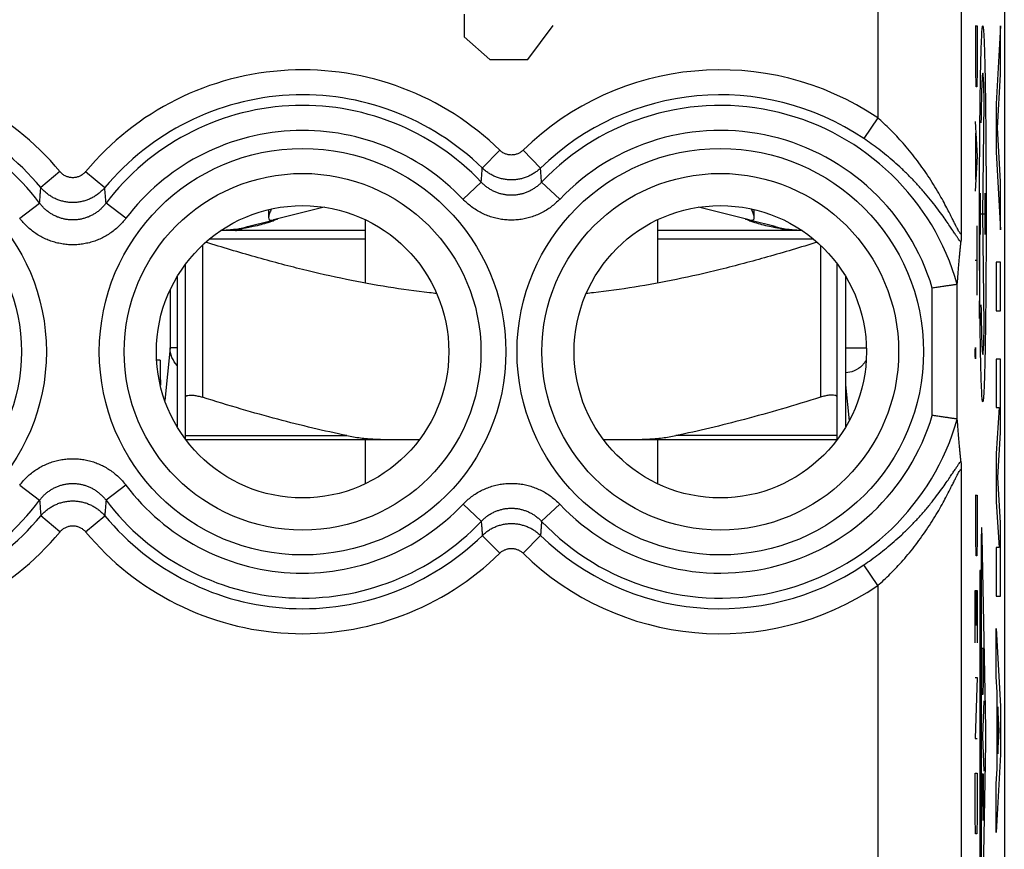
# Model space of a CAD drawing. Extents: x -5.1 to 17.2, y -26.7 to 22.3.
# Drawn here: x 5.5 to 17.2, y 3.9 to 13.9 of the extents above; entities that cross this region are included whole.
import ezdxf

# ---------------------------------------------------------------- set-up
doc = ezdxf.new("R2010")
doc.units = 0
doc.header["$LTSCALE"] = 16.335
doc.layers.get('0').update_dxf_attribs({"linetype": 'CONTINUOUS'})

msp = doc.modelspace()

# ---------------------------------------------------------------- linework, layer by layer
at = {"color": 7, "linetype": 'CONTINUOUS'}
for p, q in [((17.249, 19.682), (17.249, -24.118)), ((8.442, 11.584), (8.442, 11.489)), ((9.108, 11.613), (8.502, 11.46)), ((14.195, 11.46), (13.589, 11.613)), ((14.255, 11.489), (14.255, 11.584)), ((8.191, 11.381), (8.481, 11.455)), ((9.599, 11.463), (9.599, 10.704)), ((13.099, 11.463), (13.099, 10.704)), ((14.506, 11.381), (14.216, 11.455)), ((9.599, 11.332), (7.869, 11.332)), ((14.828, 11.332), (13.099, 11.332)), ((7.449, 8.832), (7.449, 10.932)), ((15.249, 8.832), (15.249, 10.932)), ((7.349, 10.784), (7.349, 8.981)), ((15.349, 10.784), (15.349, 8.981)), ((7.263, 10.622), (7.263, 9.928)), ((7.144, 9.782), (7.101, 9.782)), ((7.449, 8.832), (10.248, 8.832)), ((9.599, 8.832), (9.599, 8.301)), ((12.449, 8.832), (15.249, 8.832)), ((13.099, 8.832), (13.099, 8.301))]:
    msp.add_line(p, q, dxfattribs=at)
at = {"color": 9, "linetype": 'CONTINUOUS'}
for p, q in [((15.733, 15.241), (15.733, 12.682)), ((16.733, 15.241), (16.733, 11.302)), ((10.785, 13.925), (10.785, 13.654)), ((11.545, 13.382), (11.849, 13.789)), ((16.899, 13.782), (16.922, 13.782)), ((16.909, 13.262), (16.909, 13.782)), ((16.922, 13.782), (16.922, 13.262)), ((17.203, 13.782), (17.153, 12.851)), ((17.203, 13.202), (17.203, 13.782)), ((10.785, 13.654), (11.089, 13.382)), ((11.089, 13.382), (11.545, 13.382)), ((16.912, 13.054), (16.909, 13.262)), ((16.922, 13.262), (16.919, 13.054)), ((17.169, 12.561), (17.203, 13.202)), ((16.919, 13.054), (16.912, 13.054)), ((16.991, 11.532), (17.009, 12.863)), ((17.153, 12.851), (17.153, 12.271)), ((15.733, 12.682), (15.567, 12.434)), ((16.899, 12.638), (16.922, 12.222)), ((16.906, 11.945), (16.906, 12.5)), ((17.203, 11.92), (17.169, 12.561)), ((11.209, 12.294), (11, 12.081)), ((11.488, 12.294), (11.697, 12.081)), ((17.153, 12.271), (17.203, 11.34)), ((16.922, 12.222), (16.899, 11.806)), ((5.945, 12.038), (5.715, 11.847)), ((6.252, 12.038), (6.482, 11.847)), ((10.771, 11.707), (10.987, 11.913)), ((11.927, 11.707), (11.71, 11.913)), ((17.203, 11.34), (17.203, 11.92)), ((16.963, 11.285), (16.963, 11.78)), ((17.02, 11.285), (17.02, 11.78)), ((5.463, 11.48), (5.701, 11.66)), ((6.734, 11.48), (6.496, 11.66)), ((16.952, 11.532), (16.952, 10.997)), ((16.963, 11.532), (17.02, 11.532)), ((17.009, 10.201), (16.991, 11.532)), ((16.922, 10.558), (16.922, 11.39)), ((7.735, 11.232), (9.599, 11.232)), ((13.099, 11.232), (14.962, 11.232)), ((7.649, 11.156), (7.649, 9.338)), ((15.049, 11.156), (15.049, 9.338)), ((16.922, 10.974), (16.899, 10.974)), ((17.153, 10.953), (17.153, 10.373)), ((17.203, 10.953), (17.153, 10.953)), ((17.203, 10.373), (17.203, 10.953)), ((16.386, 9.119), (16.386, 10.645)), ((16.686, 9.074), (16.686, 10.691)), ((17.153, 10.373), (17.203, 10.373)), ((7.263, 9.928), (7.2, 9.297)), ((7.349, 9.928), (7.263, 9.928)), ((15.349, 9.928), (15.598, 9.928)), ((16.9, 9.9), (16.902, 9.934)), ((16.902, 9.934), (16.903, 9.9)), ((16.902, 9.934), (16.902, 9.934)), ((16.9, 9.83), (16.9, 9.9)), ((16.902, 9.796), (16.9, 9.83)), ((16.903, 9.83), (16.902, 9.796)), ((16.902, 9.796), (16.902, 9.796)), ((16.903, 9.9), (16.903, 9.83)), ((17.153, 9.793), (17.153, 9.213)), ((17.203, 9.793), (17.153, 9.793)), ((17.203, 8.917), (17.203, 9.793)), ((15.349, 9.488), (15.392, 9.057)), ((17.186, 9.213), (17.153, 8.665)), ((17.153, 9.213), (17.186, 9.213)), ((7.449, 8.878), (9.38, 8.878)), ((15.249, 8.878), (13.317, 8.878)), ((17.17, 8.375), (17.203, 8.917)), ((17.153, 8.665), (17.153, 8.085)), ((16.733, 8.463), (16.733, 0.682)), ((17.203, 7.833), (17.17, 8.375)), ((5.463, 8.284), (5.701, 8.104)), ((6.734, 8.284), (6.496, 8.104)), ((16.899, 8.166), (16.922, 8.166)), ((16.909, 7.646), (16.909, 8.166)), ((16.922, 8.166), (16.922, 7.646)), ((10.771, 8.058), (10.987, 7.852)), ((11.927, 8.058), (11.71, 7.852)), ((17.153, 8.085), (17.186, 7.537)), ((5.945, 7.727), (5.715, 7.918)), ((6.252, 7.727), (6.482, 7.918)), ((17.203, 6.957), (17.203, 7.833)), ((11.209, 7.47), (11, 7.684)), ((11.488, 7.47), (11.697, 7.684)), ((17.023, 5.609), (16.983, 7.669)), ((16.912, 7.438), (16.909, 7.646)), ((16.922, 7.646), (16.919, 7.438)), ((16.919, 7.438), (16.912, 7.438)), ((17.153, 7.537), (17.153, 6.957)), ((17.186, 7.537), (17.153, 7.537)), ((15.733, 7.083), (15.567, 7.331)), ((16.97, 7.343), (16.97, 3.222)), ((16.956, 7.265), (16.956, 3.3)), ((16.97, 7.265), (16.956, 7.265)), ((15.733, 7.083), (15.733, -11.518)), ((16.899, 7.022), (16.922, 7.022)), ((16.899, 6.398), (16.899, 7.022)), ((16.912, 7.022), (16.912, 6.606)), ((16.922, 7.022), (16.922, 6.398)), ((17.153, 6.957), (17.203, 6.957)), ((17.153, 5.99), (17.153, 6.57)), ((17.153, 6.57), (17.203, 5.639)), ((16.979, 6.334), (16.994, 6.334)), ((16.979, 5.978), (16.979, 6.334)), ((16.994, 6.334), (16.994, 5.978)), ((16.899, 5.982), (16.922, 5.982)), ((16.922, 5.982), (16.899, 5.254)), ((17.163, 5.807), (17.153, 5.99)), ((16.991, 5.777), (16.983, 5.777)), ((17.163, 4.891), (17.163, 5.807)), ((16.992, 5.282), (17.008, 5.703)), ((17.172, 5.63), (17.172, 5.068)), ((17.188, 5.349), (17.172, 5.63)), ((17.203, 5.639), (17.203, 5.059)), ((17.172, 5.068), (17.188, 5.349)), ((16.899, 5.254), (16.922, 5.254)), ((17.008, 4.862), (16.992, 5.282)), ((16.983, 2.895), (17.023, 4.956)), ((17.203, 5.059), (17.153, 4.128)), ((16.899, 4.838), (16.922, 4.838)), ((16.899, 4.318), (16.899, 4.838)), ((16.922, 4.838), (16.922, 4.318)), ((17.153, 4.708), (17.163, 4.891)), ((16.979, 4.828), (16.994, 4.828)), ((16.979, 4.271), (16.979, 4.828)), ((16.987, 4.438), (16.987, 4.828)), ((16.994, 4.828), (16.994, 4.271)), ((17.153, 4.128), (17.153, 4.708)), ((16.903, 4.11), (16.899, 4.318)), ((16.922, 4.318), (16.919, 4.11)), ((16.919, 4.11), (16.903, 4.11))]:
    msp.add_line(p, q, dxfattribs=at)
for centre, radius in [((3.349, 9.882), 2.433), ((8.849, 9.882), 2.433), ((13.849, 9.882), 2.433), ((3.349, 9.882), 2.135), ((8.849, 9.882), 2.135), ((13.849, 9.882), 2.135)]:
    msp.add_circle(centre, radius, dxfattribs=at)
at = {"color": 7, "linetype": 'CONTINUOUS'}
for centre in [(8.849, 9.882), (13.849, 9.882)]:
    msp.add_circle(centre, 1.75, dxfattribs=at)
at = {"color": 9, "linetype": 'CONTINUOUS'}
for centre, radius, start, end in [((3.349, 9.882), 3.375, 39.6985, 134.3844), ((8.849, 9.882), 3.375, 45.6156, 140.3015), ((13.849, 9.882), 3.375, 56.047, 134.3844), ((3.349, 9.882), 3.076, 39.6985, 134.3844), ((8.849, 9.882), 3.076, 45.6156, 140.3015), ((13.849, 9.882), 3.076, 56.047, 134.3844), ((3.349, 9.882), 2.949, 37.0817, 136.4898), ((8.849, 9.882), 2.949, 43.5102, 142.9183), ((13.849, 9.882), 2.949, 15.8572, 136.4898), ((8.849, 9.882), 2.65, 43.5102, 142.9183), ((13.849, 9.882), 2.65, 16.7336, 136.4898), ((13.849, 9.882), 2.949, 223.5102, 344.1428), ((13.849, 9.882), 2.65, 223.5102, 343.2664), ((8.849, 9.882), 2.65, 217.0817, 316.4898), ((3.349, 9.882), 2.949, 223.5102, 322.9183), ((8.849, 9.882), 2.949, 217.0817, 316.4898), ((3.349, 9.882), 3.076, 225.6156, 320.3015), ((8.849, 9.882), 3.076, 219.6985, 314.3844), ((3.349, 9.882), 3.375, 225.6156, 320.3015), ((8.849, 9.882), 3.375, 219.6985, 314.3844), ((13.849, 9.882), 3.076, 225.6156, 303.953), ((13.849, 9.882), 3.375, 225.6156, 303.953)]:
    msp.add_arc(centre, radius, start, end, dxfattribs=at)
at = {"color": 7, "linetype": 'CONTINUOUS'}
for centre, start, end in [((7.799, 12.932), 272.6085, 284.1887), ((14.899, 12.932), 255.8113, 267.3915)]:
    msp.add_arc(centre, 1.6, start, end, dxfattribs=at)
at = {"color": 9, "linetype": 'CONTINUOUS'}
for points in [[(16.991, 9.282, 3.7), (16.988, 9.282, 3.847), (16.983, 9.311, 4.142), (16.976, 9.44, 4.566), (16.969, 9.65, 4.958), (16.963, 9.931, 5.301), (16.958, 10.274, 5.583), (16.955, 10.666, 5.792), (16.952, 11.091, 5.921), (16.952, 11.532, 5.964), (16.952, 11.974, 5.921), (16.955, 12.399, 5.792), (16.958, 12.79, 5.583), (16.963, 13.134, 5.301), (16.969, 13.415, 4.958), (16.976, 13.624, 4.566), (16.983, 13.753, 4.142), (16.988, 13.782, 3.847), (16.991, 13.782, 3.7)], [(16.991, 13.782, 3.7), (16.994, 13.782, 3.553), (16.999, 13.753, 3.258), (17.006, 13.624, 2.833), (17.013, 13.415, 2.442), (17.019, 13.134, 2.099), (17.024, 12.79, 1.817), (17.028, 12.399, 1.608), (17.03, 11.974, 1.479), (17.031, 11.532, 1.436), (17.03, 11.091, 1.479), (17.028, 10.666, 1.608), (17.024, 10.274, 1.817), (17.019, 9.931, 2.099), (17.013, 9.65, 2.442), (17.006, 9.44, 2.833), (16.999, 9.311, 3.258), (16.994, 9.282, 3.553), (16.991, 9.282, 3.7)], [(17.009, 12.863, 2.667), (17.006, 12.995, 2.836), (16.999, 13.192, 3.226), (16.988, 13.25, 3.878), (16.977, 13.059, 4.505), (16.971, 12.786, 4.846), (16.969, 12.623, 4.985)], [(16.952, 10.997, 5.95), (16.952, 10.863, 5.95), (16.951, 10.596, 6.005), (16.948, 10.372, 6.16), (16.946, 10.28, 6.257)], [(16.969, 10.442, 4.985), (16.971, 10.279, 4.846), (16.977, 10.005, 4.505), (16.988, 9.815, 3.878), (16.999, 9.872, 3.226), (17.006, 10.07, 2.836), (17.009, 10.201, 2.667)], [(15.596, 9.781), (15.589, 9.77), (15.581, 9.758), (15.573, 9.747)], [(16.983, 7.669, 4.166), (16.982, 7.697, 4.197), (16.981, 7.744, 4.268), (16.979, 7.78, 4.389), (16.977, 7.781, 4.515), (16.975, 7.747, 4.637), (16.973, 7.679, 4.744), (16.971, 7.583, 4.827), (16.97, 7.468, 4.88), (16.97, 7.384, 4.892), (16.97, 7.343, 4.892)], [(16.983, 5.777, 4.18), (16.982, 5.777, 4.206), (16.981, 5.787, 4.259), (16.98, 5.832, 4.326), (16.979, 5.899, 4.37), (16.979, 5.951, 4.381), (16.979, 5.978, 4.381)], [(16.994, 5.978, 3.519), (16.994, 5.951, 3.519), (16.994, 5.899, 3.529), (16.993, 5.832, 3.574), (16.992, 5.787, 3.641), (16.991, 5.777, 3.694), (16.991, 5.777, 3.72)], [(17.023, 4.956, 1.844), (17.024, 4.996, 1.798), (17.026, 5.098, 1.723), (17.026, 5.282, 1.684), (17.026, 5.467, 1.723), (17.024, 5.568, 1.798), (17.023, 5.609, 1.844)]]:
    msp.add_open_spline(points, degree=3, dxfattribs=at)
for points, knots in [([(16.733, 11.302), (16.733, 11.3), (16.733, 11.296), (16.73, 11.292), (16.725, 11.294), (16.721, 11.299), (16.714, 11.307), (16.706, 11.32), (16.696, 11.338), (16.683, 11.362), (16.667, 11.394), (16.648, 11.433), (16.623, 11.482), (16.594, 11.54), (16.558, 11.61), (16.514, 11.692), (16.462, 11.784), (16.402, 11.885), (16.335, 11.989), (16.264, 12.092), (16.19, 12.192), (16.115, 12.288), (16.038, 12.378), (15.962, 12.462), (15.885, 12.541), (15.81, 12.614), (15.759, 12.66), (15.733, 12.682)], [0, 0, 0, 0, 0.003533, 0.005601, 0.00767, 0.01141, 0.017357, 0.025868, 0.037598, 0.053331, 0.073591, 0.098802, 0.129703, 0.167128, 0.211983, 0.265736, 0.327959, 0.396299, 0.46859, 0.541246, 0.61338, 0.683914, 0.752224, 0.818103, 0.881342, 0.941961, 1, 1, 1, 1]), ([(16.733, 11.302), (16.733, 11.3), (16.733, 11.296), (16.73, 11.292), (16.725, 11.294), (16.721, 11.299), (16.714, 11.307), (16.706, 11.32), (16.696, 11.338), (16.683, 11.362), (16.667, 11.394), (16.648, 11.433), (16.623, 11.482), (16.594, 11.54), (16.558, 11.61), (16.514, 11.692), (16.462, 11.784), (16.402, 11.885), (16.335, 11.989), (16.264, 12.092), (16.19, 12.192), (16.115, 12.288), (16.038, 12.378), (15.962, 12.462), (15.885, 12.541), (15.81, 12.614), (15.759, 12.66), (15.733, 12.682)], [0, 0, 0, 0, 0.003533, 0.005601, 0.00767, 0.01141, 0.017357, 0.025868, 0.037598, 0.053331, 0.073591, 0.098802, 0.129703, 0.167128, 0.211983, 0.265736, 0.327959, 0.396299, 0.46859, 0.541246, 0.61338, 0.683914, 0.752224, 0.818103, 0.881342, 0.941961, 1, 1, 1, 1]), ([(16.729, 11.193), (16.725, 11.198), (16.716, 11.21), (16.7, 11.231), (16.681, 11.259), (16.658, 11.295), (16.629, 11.338), (16.594, 11.391), (16.551, 11.453), (16.499, 11.528), (16.437, 11.612), (16.365, 11.704), (16.285, 11.798), (16.2, 11.893), (16.112, 11.985), (16.022, 12.073), (15.93, 12.155), (15.839, 12.233), (15.747, 12.305), (15.657, 12.372), (15.597, 12.414), (15.567, 12.434)], [0, 0, 0, 0, 0.011386, 0.026619, 0.046256, 0.070727, 0.10078, 0.137296, 0.181216, 0.234185, 0.296075, 0.364741, 0.438149, 0.512692, 0.58739, 0.66112, 0.733174, 0.803275, 0.871141, 0.936727, 1, 1, 1, 1]), ([(16.729, 11.193), (16.725, 11.198), (16.716, 11.21), (16.7, 11.231), (16.681, 11.259), (16.658, 11.295), (16.629, 11.338), (16.594, 11.391), (16.551, 11.453), (16.499, 11.528), (16.437, 11.612), (16.365, 11.704), (16.285, 11.798), (16.2, 11.893), (16.112, 11.985), (16.022, 12.073), (15.93, 12.155), (15.839, 12.233), (15.747, 12.305), (15.657, 12.372), (15.597, 12.414), (15.567, 12.434)], [0, 0, 0, 0, 0.011386, 0.026619, 0.046256, 0.070727, 0.10078, 0.137296, 0.181216, 0.234185, 0.296075, 0.364741, 0.438149, 0.512692, 0.58739, 0.66112, 0.733174, 0.803275, 0.871141, 0.936727, 1, 1, 1, 1]), ([(11.488, 12.294), (11.483, 12.29), (11.474, 12.281), (11.458, 12.27), (11.441, 12.26), (11.424, 12.252), (11.406, 12.245), (11.387, 12.241), (11.368, 12.238), (11.349, 12.237), (11.329, 12.238), (11.31, 12.241), (11.291, 12.245), (11.273, 12.252), (11.256, 12.26), (11.239, 12.27), (11.223, 12.281), (11.214, 12.29), (11.209, 12.294)], [0, 0, 0, 0, 0.062616, 0.12521, 0.187757, 0.25026, 0.312725, 0.375161, 0.437578, 0.499984, 0.562389, 0.624806, 0.687243, 0.749709, 0.812211, 0.874758, 0.937354, 1, 1, 1, 1]), ([(6.252, 12.038), (6.248, 12.033), (6.239, 12.023), (6.224, 12.01), (6.209, 11.999), (6.192, 11.989), (6.174, 11.981), (6.156, 11.974), (6.137, 11.969), (6.118, 11.966), (6.099, 11.966), (6.079, 11.966), (6.06, 11.969), (6.041, 11.974), (6.023, 11.981), (6.005, 11.989), (5.988, 11.999), (5.973, 12.01), (5.958, 12.023), (5.949, 12.033), (5.945, 12.038)], [0, 0, 0, 0, 0.055727, 0.111421, 0.167059, 0.222641, 0.278174, 0.333666, 0.389124, 0.444561, 0.499985, 0.55541, 0.610846, 0.666305, 0.721797, 0.777331, 0.832913, 0.88855, 0.944246, 1, 1, 1, 1]), ([(10.987, 11.913), (10.989, 11.932), (10.992, 11.969), (10.996, 12.025), (10.999, 12.062), (11, 12.081)], [0, 0, 0, 0, 0.338907, 0.672142, 1, 1, 1, 1]), ([(11.697, 12.081), (11.685, 12.07), (11.661, 12.048), (11.622, 12.02), (11.581, 11.996), (11.537, 11.975), (11.491, 11.959), (11.444, 11.948), (11.397, 11.941), (11.349, 11.939), (11.3, 11.941), (11.253, 11.948), (11.206, 11.959), (11.16, 11.975), (11.116, 11.996), (11.075, 12.02), (11.036, 12.048), (11.012, 12.07), (11, 12.081)], [0, 0, 0, 0, 0.062503, 0.125, 0.187501, 0.25, 0.3125, 0.375001, 0.437501, 0.500002, 0.562502, 0.625003, 0.687503, 0.750004, 0.812503, 0.875003, 0.937502, 1, 1, 1, 1]), ([(11.71, 11.913), (11.708, 11.932), (11.705, 11.969), (11.701, 12.025), (11.698, 12.062), (11.697, 12.081)], [0, 0, 0, 0, 0.338907, 0.672142, 1, 1, 1, 1]), ([(11.71, 11.913), (11.7, 11.902), (11.68, 11.882), (11.647, 11.855), (11.611, 11.831), (11.574, 11.81), (11.535, 11.792), (11.495, 11.777), (11.454, 11.766), (11.412, 11.759), (11.37, 11.755), (11.327, 11.755), (11.285, 11.759), (11.243, 11.766), (11.202, 11.777), (11.162, 11.792), (11.123, 11.81), (11.086, 11.831), (11.051, 11.855), (11.017, 11.882), (10.997, 11.902), (10.987, 11.913)], [0, 0, 0, 0, 0.052645, 0.1055, 0.15842, 0.211265, 0.263922, 0.31643, 0.368893, 0.421336, 0.473741, 0.526122, 0.578524, 0.630969, 0.683438, 0.735946, 0.788584, 0.841414, 0.894354, 0.947266, 1, 1, 1, 1]), ([(5.701, 11.66), (5.703, 11.682), (5.706, 11.724), (5.711, 11.786), (5.714, 11.827), (5.715, 11.847)], [0, 0, 0, 0, 0.340933, 0.674069, 1, 1, 1, 1]), ([(6.482, 11.847), (6.471, 11.835), (6.449, 11.811), (6.413, 11.779), (6.374, 11.75), (6.332, 11.726), (6.288, 11.705), (6.242, 11.689), (6.195, 11.677), (6.147, 11.67), (6.099, 11.668), (6.05, 11.67), (6.002, 11.677), (5.955, 11.689), (5.909, 11.705), (5.865, 11.726), (5.823, 11.75), (5.784, 11.779), (5.748, 11.811), (5.726, 11.835), (5.715, 11.847)], [0, 0, 0, 0, 0.055558, 0.111111, 0.166667, 0.222222, 0.277777, 0.333333, 0.38889, 0.444446, 0.500002, 0.555558, 0.611114, 0.66667, 0.722226, 0.777782, 0.833337, 0.888892, 0.944447, 1, 1, 1, 1]), ([(6.496, 11.66), (6.494, 11.682), (6.491, 11.724), (6.486, 11.786), (6.483, 11.827), (6.482, 11.847)], [0, 0, 0, 0, 0.340933, 0.674069, 1, 1, 1, 1]), ([(11.927, 11.707), (11.911, 11.691), (11.878, 11.659), (11.825, 11.616), (11.769, 11.577), (11.709, 11.544), (11.647, 11.515), (11.583, 11.492), (11.517, 11.475), (11.45, 11.464), (11.383, 11.458), (11.315, 11.458), (11.247, 11.464), (11.18, 11.475), (11.114, 11.492), (11.05, 11.515), (10.988, 11.544), (10.928, 11.577), (10.872, 11.616), (10.819, 11.659), (10.786, 11.69), (10.771, 11.707)], [0, 0, 0, 0, 0.052475, 0.105229, 0.15809, 0.210914, 0.263585, 0.316139, 0.36867, 0.421199, 0.473701, 0.526182, 0.578681, 0.63121, 0.683746, 0.736297, 0.788948, 0.841754, 0.894634, 0.947443, 1, 1, 1, 1]), ([(6.496, 11.66), (6.487, 11.649), (6.47, 11.627), (6.44, 11.597), (6.409, 11.569), (6.375, 11.544), (6.339, 11.522), (6.301, 11.503), (6.262, 11.487), (6.222, 11.475), (6.182, 11.466), (6.14, 11.461), (6.099, 11.459), (6.057, 11.461), (6.016, 11.466), (5.975, 11.475), (5.935, 11.487), (5.896, 11.503), (5.858, 11.522), (5.823, 11.544), (5.789, 11.569), (5.757, 11.597), (5.727, 11.627), (5.71, 11.649), (5.701, 11.66)], [0, 0, 0, 0, 0.04566, 0.091474, 0.137321, 0.18308, 0.228646, 0.274029, 0.319314, 0.364548, 0.409723, 0.454842, 0.49993, 0.545017, 0.590133, 0.635306, 0.680544, 0.725836, 0.771214, 0.816759, 0.862504, 0.908375, 0.954248, 1, 1, 1, 1]), ([(6.496, 11.66), (6.487, 11.649), (6.47, 11.627), (6.44, 11.597), (6.409, 11.569), (6.375, 11.544), (6.339, 11.522), (6.301, 11.503), (6.262, 11.487), (6.222, 11.475), (6.182, 11.466), (6.14, 11.461), (6.099, 11.459), (6.057, 11.461), (6.016, 11.466), (5.975, 11.475), (5.935, 11.487), (5.896, 11.503), (5.858, 11.522), (5.823, 11.544), (5.789, 11.569), (5.757, 11.597), (5.727, 11.627), (5.71, 11.649), (5.701, 11.66)], [0, 0, 0, 0, 0.04566, 0.091474, 0.137321, 0.18308, 0.228646, 0.274029, 0.319314, 0.364548, 0.409723, 0.454842, 0.49993, 0.545017, 0.590133, 0.635306, 0.680544, 0.725836, 0.771214, 0.816759, 0.862504, 0.908375, 0.954248, 1, 1, 1, 1]), ([(6.734, 11.48), (6.721, 11.462), (6.692, 11.428), (6.645, 11.38), (6.595, 11.335), (6.54, 11.296), (6.483, 11.261), (6.423, 11.231), (6.361, 11.206), (6.297, 11.187), (6.231, 11.173), (6.165, 11.164), (6.099, 11.162), (6.032, 11.164), (5.966, 11.173), (5.9, 11.187), (5.836, 11.206), (5.774, 11.231), (5.714, 11.261), (5.657, 11.296), (5.603, 11.335), (5.552, 11.38), (5.505, 11.428), (5.476, 11.462), (5.463, 11.48)], [0, 0, 0, 0, 0.045439, 0.091102, 0.136844, 0.182544, 0.228096, 0.273505, 0.318853, 0.364177, 0.409466, 0.454714, 0.499938, 0.545162, 0.590407, 0.635693, 0.68102, 0.726372, 0.771774, 0.817303, 0.862988, 0.908752, 0.954473, 1, 1, 1, 1]), ([(8.045, 11.332), (8.046, 11.332), (8.047, 11.332), (8.049, 11.333), (8.051, 11.333), (8.056, 11.334), (8.062, 11.336), (8.072, 11.338), (8.083, 11.341), (8.1, 11.346), (8.119, 11.352), (8.134, 11.358), (8.14, 11.36)], [0, 0, 0, 0, 0.010986, 0.029393, 0.054776, 0.086662, 0.168032, 0.269678, 0.387736, 0.518167, 0.799463, 1, 1, 1, 1]), ([(14.652, 11.332), (14.651, 11.332), (14.65, 11.332), (14.648, 11.333), (14.646, 11.333), (14.642, 11.334), (14.635, 11.336), (14.625, 11.338), (14.614, 11.341), (14.597, 11.346), (14.578, 11.352), (14.563, 11.358), (14.557, 11.36)], [0, 0, 0, 0, 0.010985, 0.029383, 0.054753, 0.086627, 0.168002, 0.26973, 0.387952, 0.518494, 0.799572, 1, 1, 1, 1]), ([(7.348, 9.719), (7.322, 9.746), (7.278, 9.812), (7.263, 9.889), (7.263, 9.928)], [0, 0, 0, 0, 0.49134, 1, 1, 1, 1]), ([(15.573, 9.747), (15.565, 9.737), (15.531, 9.697), (15.457, 9.648), (15.383, 9.631), (15.349, 9.63)], [0, 0, 0, 0, 0.150802, 0.602476, 1, 1, 1, 1]), ([(5.463, 8.284), (5.476, 8.302), (5.505, 8.337), (5.552, 8.385), (5.602, 8.429), (5.657, 8.469), (5.714, 8.504), (5.774, 8.534), (5.836, 8.559), (5.9, 8.578), (5.966, 8.592), (6.032, 8.6), (6.098, 8.603), (6.165, 8.6), (6.231, 8.592), (6.297, 8.578), (6.361, 8.559), (6.423, 8.534), (6.483, 8.504), (6.54, 8.469), (6.594, 8.429), (6.645, 8.385), (6.692, 8.337), (6.721, 8.302), (6.734, 8.284)], [0, 0, 0, 0, 0.045439, 0.091102, 0.136844, 0.182544, 0.228096, 0.273505, 0.318853, 0.364177, 0.409466, 0.454714, 0.499938, 0.545162, 0.590407, 0.635693, 0.68102, 0.726372, 0.771774, 0.817303, 0.862988, 0.908752, 0.954473, 1, 1, 1, 1]), ([(15.567, 7.331), (15.597, 7.351), (15.657, 7.393), (15.747, 7.46), (15.838, 7.532), (15.93, 7.609), (16.022, 7.692), (16.112, 7.78), (16.2, 7.871), (16.285, 7.966), (16.365, 8.061), (16.437, 8.153), (16.499, 8.237), (16.551, 8.311), (16.594, 8.374), (16.629, 8.427), (16.658, 8.47), (16.681, 8.505), (16.7, 8.533), (16.716, 8.555), (16.725, 8.567), (16.729, 8.572)], [0, 0, 0, 0, 0.063267, 0.128847, 0.196708, 0.266803, 0.338852, 0.412576, 0.487268, 0.561809, 0.635212, 0.703877, 0.765779, 0.81875, 0.862672, 0.899192, 0.929252, 0.953732, 0.973381, 0.988616, 1, 1, 1, 1]), ([(15.567, 7.331), (15.597, 7.351), (15.657, 7.393), (15.747, 7.46), (15.838, 7.532), (15.93, 7.609), (16.022, 7.692), (16.112, 7.78), (16.2, 7.871), (16.285, 7.966), (16.365, 8.061), (16.437, 8.153), (16.499, 8.237), (16.551, 8.311), (16.594, 8.374), (16.629, 8.427), (16.658, 8.47), (16.681, 8.505), (16.7, 8.533), (16.716, 8.555), (16.725, 8.567), (16.729, 8.572)], [0, 0, 0, 0, 0.063267, 0.128847, 0.196708, 0.266803, 0.338852, 0.412576, 0.487268, 0.561809, 0.635212, 0.703877, 0.765779, 0.81875, 0.862672, 0.899192, 0.929252, 0.953732, 0.973381, 0.988616, 1, 1, 1, 1]), ([(15.733, 7.083), (15.759, 7.105), (15.81, 7.151), (15.885, 7.224), (15.962, 7.302), (16.038, 7.387), (16.115, 7.477), (16.19, 7.572), (16.264, 7.673), (16.335, 7.776), (16.401, 7.88), (16.462, 7.98), (16.514, 8.073), (16.558, 8.155), (16.594, 8.225), (16.623, 8.283), (16.648, 8.331), (16.667, 8.371), (16.683, 8.402), (16.696, 8.427), (16.706, 8.445), (16.714, 8.458), (16.721, 8.466), (16.725, 8.471), (16.73, 8.473), (16.733, 8.468), (16.733, 8.465), (16.733, 8.463)], [0, 0, 0, 0, 0.058034, 0.118649, 0.181883, 0.247757, 0.316062, 0.386592, 0.45872, 0.531373, 0.60366, 0.672, 0.734233, 0.787989, 0.832844, 0.870273, 0.90118, 0.9264, 0.94667, 0.962406, 0.974134, 0.982644, 0.988591, 0.99233, 0.994399, 0.996467, 1, 1, 1, 1]), ([(15.733, 7.083), (15.759, 7.105), (15.81, 7.151), (15.885, 7.224), (15.962, 7.302), (16.038, 7.387), (16.115, 7.477), (16.19, 7.572), (16.264, 7.673), (16.335, 7.776), (16.401, 7.88), (16.462, 7.98), (16.514, 8.073), (16.558, 8.155), (16.594, 8.225), (16.623, 8.283), (16.648, 8.331), (16.667, 8.371), (16.683, 8.402), (16.696, 8.427), (16.706, 8.445), (16.714, 8.458), (16.721, 8.466), (16.725, 8.471), (16.73, 8.473), (16.733, 8.468), (16.733, 8.465), (16.733, 8.463)], [0, 0, 0, 0, 0.058034, 0.118649, 0.181883, 0.247757, 0.316062, 0.386592, 0.45872, 0.531373, 0.60366, 0.672, 0.734233, 0.787989, 0.832844, 0.870273, 0.90118, 0.9264, 0.94667, 0.962406, 0.974134, 0.982644, 0.988591, 0.99233, 0.994399, 0.996467, 1, 1, 1, 1]), ([(5.701, 8.104), (5.71, 8.116), (5.727, 8.137), (5.757, 8.168), (5.788, 8.196), (5.822, 8.221), (5.858, 8.243), (5.896, 8.262), (5.935, 8.278), (5.975, 8.29), (6.015, 8.299), (6.057, 8.304), (6.098, 8.306), (6.14, 8.304), (6.181, 8.299), (6.222, 8.29), (6.262, 8.278), (6.301, 8.262), (6.339, 8.243), (6.374, 8.221), (6.408, 8.196), (6.44, 8.168), (6.47, 8.137), (6.487, 8.116), (6.496, 8.104)], [0, 0, 0, 0, 0.04566, 0.091474, 0.137321, 0.18308, 0.228646, 0.274029, 0.319314, 0.364548, 0.409723, 0.454842, 0.49993, 0.545017, 0.590133, 0.635306, 0.680544, 0.725836, 0.771214, 0.816759, 0.862504, 0.908375, 0.954248, 1, 1, 1, 1]), ([(5.701, 8.104), (5.71, 8.116), (5.727, 8.137), (5.757, 8.168), (5.788, 8.196), (5.822, 8.221), (5.858, 8.243), (5.896, 8.262), (5.935, 8.278), (5.975, 8.29), (6.015, 8.299), (6.057, 8.304), (6.098, 8.306), (6.14, 8.304), (6.181, 8.299), (6.222, 8.29), (6.262, 8.278), (6.301, 8.262), (6.339, 8.243), (6.374, 8.221), (6.408, 8.196), (6.44, 8.168), (6.47, 8.137), (6.487, 8.116), (6.496, 8.104)], [0, 0, 0, 0, 0.04566, 0.091474, 0.137321, 0.18308, 0.228646, 0.274029, 0.319314, 0.364548, 0.409723, 0.454842, 0.49993, 0.545017, 0.590133, 0.635306, 0.680544, 0.725836, 0.771214, 0.816759, 0.862504, 0.908375, 0.954248, 1, 1, 1, 1]), ([(10.771, 8.058), (10.786, 8.074), (10.819, 8.106), (10.872, 8.149), (10.928, 8.187), (10.988, 8.221), (11.05, 8.249), (11.114, 8.272), (11.18, 8.29), (11.247, 8.301), (11.314, 8.307), (11.382, 8.307), (11.45, 8.301), (11.517, 8.29), (11.583, 8.272), (11.647, 8.249), (11.709, 8.221), (11.769, 8.188), (11.825, 8.149), (11.878, 8.106), (11.911, 8.074), (11.927, 8.058)], [0, 0, 0, 0, 0.052475, 0.105229, 0.15809, 0.210914, 0.263585, 0.316139, 0.36867, 0.421199, 0.473701, 0.526182, 0.578681, 0.63121, 0.683746, 0.736297, 0.788948, 0.841754, 0.894634, 0.947443, 1, 1, 1, 1]), ([(5.701, 8.104), (5.703, 8.083), (5.706, 8.041), (5.711, 7.979), (5.714, 7.938), (5.715, 7.918)], [0, 0, 0, 0, 0.340933, 0.674069, 1, 1, 1, 1]), ([(5.715, 7.918), (5.726, 7.93), (5.748, 7.954), (5.784, 7.986), (5.823, 8.015), (5.865, 8.039), (5.909, 8.06), (5.955, 8.076), (6.002, 8.087), (6.05, 8.095), (6.099, 8.097), (6.147, 8.095), (6.195, 8.087), (6.242, 8.076), (6.288, 8.06), (6.332, 8.039), (6.374, 8.015), (6.413, 7.986), (6.449, 7.954), (6.471, 7.93), (6.482, 7.918)], [0, 0, 0, 0, 0.055558, 0.111111, 0.166667, 0.222222, 0.277777, 0.333333, 0.38889, 0.444446, 0.500002, 0.555558, 0.611114, 0.66667, 0.722226, 0.777782, 0.833337, 0.888892, 0.944447, 1, 1, 1, 1]), ([(6.496, 8.104), (6.494, 8.083), (6.491, 8.041), (6.486, 7.979), (6.483, 7.938), (6.482, 7.918)], [0, 0, 0, 0, 0.340933, 0.674069, 1, 1, 1, 1]), ([(10.987, 7.852), (10.997, 7.862), (11.017, 7.882), (11.05, 7.91), (11.086, 7.934), (11.123, 7.955), (11.162, 7.973), (11.202, 7.987), (11.243, 7.998), (11.285, 8.006), (11.327, 8.009), (11.37, 8.009), (11.412, 8.006), (11.454, 7.998), (11.495, 7.987), (11.535, 7.973), (11.574, 7.955), (11.611, 7.934), (11.646, 7.91), (11.68, 7.882), (11.7, 7.862), (11.71, 7.852)], [0, 0, 0, 0, 0.052645, 0.1055, 0.15842, 0.211265, 0.263922, 0.31643, 0.368893, 0.421336, 0.473741, 0.526122, 0.578524, 0.630969, 0.683438, 0.735946, 0.788584, 0.841414, 0.894354, 0.947266, 1, 1, 1, 1]), ([(5.945, 7.727), (5.949, 7.732), (5.958, 7.741), (5.973, 7.754), (5.988, 7.766), (6.005, 7.776), (6.023, 7.784), (6.041, 7.791), (6.06, 7.795), (6.079, 7.798), (6.099, 7.799), (6.118, 7.798), (6.137, 7.795), (6.156, 7.791), (6.174, 7.784), (6.192, 7.776), (6.209, 7.766), (6.224, 7.754), (6.239, 7.741), (6.248, 7.732), (6.252, 7.727)], [0, 0, 0, 0, 0.055727, 0.111421, 0.167059, 0.222641, 0.278174, 0.333666, 0.389124, 0.444561, 0.499985, 0.55541, 0.610846, 0.666305, 0.721797, 0.777331, 0.832913, 0.88855, 0.944246, 1, 1, 1, 1]), ([(10.987, 7.852), (10.989, 7.833), (10.992, 7.795), (10.996, 7.739), (10.999, 7.702), (11, 7.684)], [0, 0, 0, 0, 0.338908, 0.672142, 1, 1, 1, 1]), ([(11, 7.684), (11.012, 7.695), (11.036, 7.716), (11.075, 7.745), (11.116, 7.769), (11.16, 7.789), (11.206, 7.805), (11.253, 7.817), (11.3, 7.824), (11.349, 7.826), (11.397, 7.824), (11.444, 7.817), (11.491, 7.805), (11.537, 7.789), (11.581, 7.769), (11.622, 7.745), (11.661, 7.716), (11.685, 7.695), (11.697, 7.684)], [0, 0, 0, 0, 0.062503, 0.125, 0.187501, 0.25, 0.3125, 0.375001, 0.437501, 0.500002, 0.562502, 0.625003, 0.687503, 0.750004, 0.812503, 0.875003, 0.937502, 1, 1, 1, 1]), ([(11.71, 7.852), (11.708, 7.833), (11.705, 7.795), (11.701, 7.739), (11.698, 7.702), (11.697, 7.684)], [0, 0, 0, 0, 0.338908, 0.672142, 1, 1, 1, 1]), ([(11.209, 7.47), (11.214, 7.475), (11.223, 7.484), (11.239, 7.495), (11.256, 7.505), (11.273, 7.513), (11.291, 7.519), (11.31, 7.524), (11.329, 7.527), (11.349, 7.528), (11.368, 7.527), (11.387, 7.524), (11.406, 7.519), (11.424, 7.513), (11.441, 7.505), (11.458, 7.495), (11.474, 7.484), (11.483, 7.475), (11.488, 7.47)], [0, 0, 0, 0, 0.062616, 0.12521, 0.187757, 0.25026, 0.312725, 0.375161, 0.437578, 0.499984, 0.562389, 0.624806, 0.687243, 0.749709, 0.812211, 0.874758, 0.937354, 1, 1, 1, 1])]:
    msp.add_open_spline(points, degree=3, knots=knots, dxfattribs=at)
at = {"color": 7, "linetype": 'CONTINUOUS'}
for points, knots in [([(8.477, 11.592), (8.468, 11.575), (8.454, 11.542), (8.442, 11.508), (8.442, 11.49), (8.442, 11.488)], [0, 0, 0, 0, 0.53429, 0.956844, 1, 1, 1, 1]), ([(14.255, 11.488), (14.255, 11.49), (14.255, 11.508), (14.243, 11.542), (14.229, 11.575), (14.22, 11.592)], [0, 0, 0, 0, 0.042999, 0.464926, 1, 1, 1, 1]), ([(8.477, 11.44), (8.463, 11.434), (8.419, 11.422), (8.348, 11.401), (8.277, 11.385), (8.234, 11.377), (8.221, 11.375)], [0, 0, 0, 0, 0.178117, 0.498059, 0.859268, 1, 1, 1, 1]), ([(8.442, 11.488), (8.442, 11.479), (8.445, 11.461), (8.465, 11.457), (8.474, 11.457)], [0, 0, 0, 0, 0.476764, 1, 1, 1, 1]), ([(8.474, 11.457), (8.479, 11.457), (8.488, 11.457), (8.498, 11.459), (8.502, 11.46)], [0, 0, 0, 0, 0.530949, 1, 1, 1, 1]), ([(14.195, 11.46), (14.199, 11.459), (14.209, 11.457), (14.218, 11.457), (14.223, 11.457)], [0, 0, 0, 0, 0.469051, 1, 1, 1, 1]), ([(14.476, 11.375), (14.464, 11.377), (14.42, 11.385), (14.349, 11.401), (14.278, 11.422), (14.234, 11.434), (14.22, 11.44)], [0, 0, 0, 0, 0.140752, 0.501984, 0.821846, 1, 1, 1, 1]), ([(14.223, 11.457), (14.232, 11.457), (14.252, 11.461), (14.255, 11.479), (14.255, 11.488)], [0, 0, 0, 0, 0.523297, 1, 1, 1, 1]), ([(8.14, 11.36), (8.118, 11.356), (8.073, 11.349), (8.004, 11.342), (7.936, 11.336), (7.892, 11.334), (7.871, 11.334)], [0, 0, 0, 0, 0.246738, 0.505102, 0.76923, 1, 1, 1, 1]), ([(14.826, 11.334), (14.805, 11.334), (14.761, 11.336), (14.693, 11.342), (14.624, 11.349), (14.579, 11.356), (14.557, 11.36)], [0, 0, 0, 0, 0.231268, 0.49525, 0.753384, 1, 1, 1, 1]), ([(16.733, 11.302), (16.733, 11.291), (16.733, 11.272), (16.732, 11.246), (16.731, 11.224), (16.73, 11.207), (16.729, 11.197), (16.729, 11.193)], [0, 0, 0, 0, 0.280505, 0.525345, 0.729203, 0.888101, 1, 1, 1, 1]), ([(10.454, 10.579), (10.425, 10.582), (10.231, 10.602), (9.87, 10.652), (9.364, 10.746), (8.833, 10.867), (8.271, 11.017), (7.887, 11.132), (7.69, 11.194)], [0, 0, 0, 0, 0.030605, 0.205809, 0.385743, 0.575342, 0.781767, 1, 1, 1, 1]), ([(15.007, 11.194), (14.81, 11.132), (14.426, 11.017), (13.864, 10.867), (13.333, 10.746), (12.827, 10.652), (12.465, 10.602), (12.272, 10.582), (12.243, 10.579)], [0, 0, 0, 0, 0.21817, 0.424637, 0.614262, 0.794284, 0.96949, 1, 1, 1, 1]), ([(16.686, 10.691), (16.688, 10.717), (16.692, 10.768), (16.697, 10.841), (16.703, 10.908), (16.708, 10.97), (16.713, 11.029), (16.719, 11.086), (16.724, 11.14), (16.727, 11.175), (16.729, 11.193)], [0, 0, 0, 0, 0.15821, 0.302046, 0.434799, 0.558817, 0.675918, 0.787637, 0.895287, 1, 1, 1, 1]), ([(16.685, 10.688), (16.684, 10.688), (16.681, 10.688), (16.674, 10.687), (16.666, 10.685), (16.654, 10.684), (16.641, 10.682), (16.625, 10.68), (16.608, 10.677), (16.588, 10.674), (16.567, 10.671), (16.544, 10.668), (16.52, 10.665), (16.494, 10.661), (16.468, 10.657), (16.441, 10.653), (16.414, 10.649), (16.396, 10.647), (16.386, 10.645)], [0, 0, 0, 0, 0.012502, 0.033576, 0.063017, 0.100549, 0.145827, 0.198439, 0.257913, 0.323718, 0.39527, 0.471941, 0.553062, 0.637931, 0.725816, 0.815967, 0.90762, 1, 1, 1, 1]), ([(7.144, 9.782), (7.146, 9.782), (7.142, 9.77), (7.146, 9.758), (7.145, 9.728), (7.146, 9.692), (7.146, 9.647), (7.146, 9.596), (7.146, 9.54), (7.147, 9.502), (7.147, 9.482)], [0, 0, 0, 0, 0.019287, 0.076207, 0.168616, 0.292968, 0.444489, 0.617357, 0.80493, 1, 1, 1, 1]), ([(7.449, 9.338), (7.449, 9.343), (7.456, 9.355), (7.479, 9.362), (7.51, 9.364), (7.551, 9.361), (7.598, 9.352), (7.631, 9.343), (7.649, 9.338)], [0, 0, 0, 0, 0.07482, 0.177504, 0.324871, 0.515714, 0.743944, 1, 1, 1, 1]), ([(9.38, 8.878), (9.243, 8.906), (8.966, 8.967), (8.545, 9.074), (8.104, 9.197), (7.804, 9.289), (7.649, 9.338)], [0, 0, 0, 0, 0.233753, 0.474622, 0.727905, 1, 1, 1, 1]), ([(15.049, 9.338), (14.892, 9.288), (14.59, 9.197), (14.148, 9.073), (13.728, 8.967), (13.453, 8.905), (13.317, 8.878)], [0, 0, 0, 0, 0.274438, 0.528285, 0.768293, 1, 1, 1, 1]), ([(15.249, 9.338), (15.249, 9.343), (15.241, 9.355), (15.218, 9.362), (15.187, 9.364), (15.146, 9.361), (15.099, 9.352), (15.066, 9.343), (15.049, 9.338)], [0, 0, 0, 0, 0.074822, 0.17751, 0.324869, 0.515724, 0.743948, 1, 1, 1, 1]), ([(16.685, 9.077), (16.684, 9.077), (16.681, 9.077), (16.674, 9.078), (16.666, 9.079), (16.654, 9.081), (16.641, 9.083), (16.625, 9.085), (16.608, 9.087), (16.588, 9.09), (16.567, 9.093), (16.544, 9.097), (16.52, 9.1), (16.494, 9.104), (16.468, 9.107), (16.441, 9.111), (16.414, 9.115), (16.396, 9.118), (16.386, 9.119)], [0, 0, 0, 0, 0.012502, 0.033576, 0.063017, 0.100549, 0.145827, 0.198439, 0.257913, 0.323718, 0.39527, 0.471941, 0.553062, 0.637931, 0.725816, 0.815967, 0.90762, 1, 1, 1, 1]), ([(16.729, 8.572), (16.727, 8.59), (16.724, 8.625), (16.718, 8.68), (16.713, 8.737), (16.708, 8.796), (16.703, 8.859), (16.697, 8.925), (16.692, 8.997), (16.688, 9.047), (16.686, 9.074)], [0, 0, 0, 0, 0.105607, 0.214449, 0.327255, 0.44492, 0.568723, 0.700562, 0.843098, 1, 1, 1, 1]), ([(9.38, 8.878), (9.433, 8.867), (9.544, 8.849), (9.717, 8.835), (9.836, 8.832), (9.898, 8.832)], [0, 0, 0, 0, 0.312187, 0.645476, 1, 1, 1, 1]), ([(12.799, 8.832), (12.861, 8.832), (12.98, 8.835), (13.153, 8.849), (13.264, 8.867), (13.317, 8.878)], [0, 0, 0, 0, 0.354512, 0.687807, 1, 1, 1, 1]), ([(16.729, 8.572), (16.729, 8.568), (16.73, 8.558), (16.731, 8.541), (16.732, 8.519), (16.733, 8.492), (16.733, 8.473), (16.733, 8.463)], [0, 0, 0, 0, 0.111899, 0.270797, 0.474655, 0.719495, 1, 1, 1, 1])]:
    msp.add_open_spline(points, degree=3, knots=knots, dxfattribs=at)
for points in [[(8.496, 11.447), (8.49, 11.445), (8.484, 11.442), (8.477, 11.44)], [(8.536, 11.464), (8.518, 11.46), (8.508, 11.453), (8.496, 11.447)], [(8.549, 11.471), (8.549, 11.466), (8.542, 11.465), (8.536, 11.464)], [(14.161, 11.464), (14.156, 11.465), (14.15, 11.466), (14.149, 11.47)], [(14.201, 11.447), (14.189, 11.453), (14.179, 11.46), (14.161, 11.464)], [(14.217, 11.441), (14.212, 11.443), (14.206, 11.445), (14.201, 11.447)], [(14.22, 11.44), (14.219, 11.44), (14.218, 11.44), (14.217, 11.441)], [(8.182, 11.367), (8.168, 11.365), (8.154, 11.362), (8.14, 11.36)], [(8.221, 11.375), (8.208, 11.372), (8.195, 11.37), (8.182, 11.367)], [(14.515, 11.367), (14.502, 11.37), (14.489, 11.372), (14.476, 11.375)], [(14.557, 11.36), (14.543, 11.362), (14.529, 11.365), (14.515, 11.367)], [(16.685, 10.688), (16.686, 10.688), (16.686, 10.69), (16.686, 10.691)], [(16.685, 9.077), (16.686, 9.076), (16.686, 9.075), (16.686, 9.074)]]:
    msp.add_open_spline(points, degree=3, dxfattribs=at)

doc.saveas('drawing.dxf')
